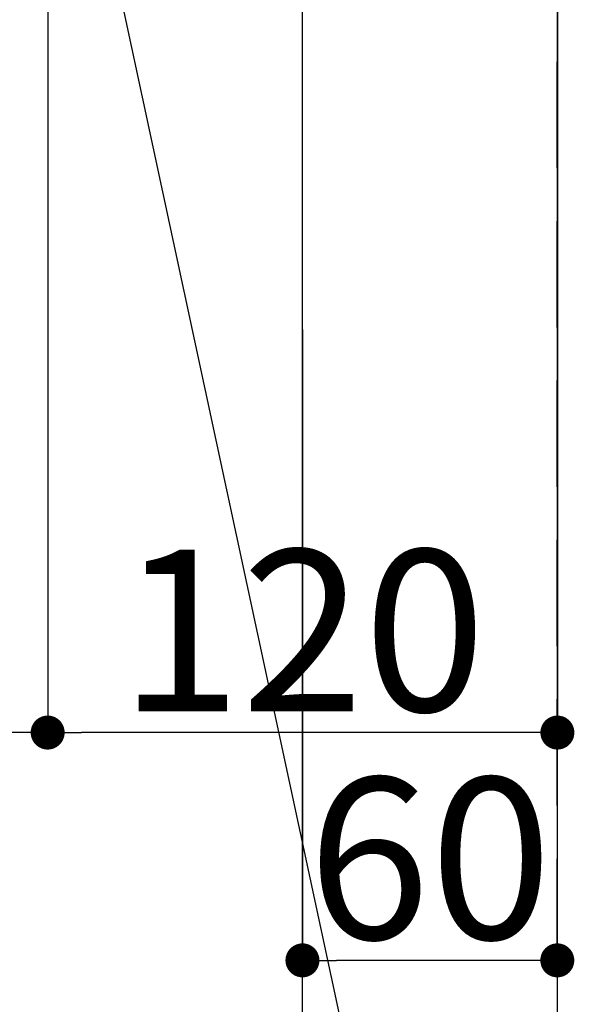
# Model space of a CAD drawing. Extents: x 27948 to 54421, y -22065 to -13195.
# Drawn here: x 43842 to 43976, y -15065 to -14834 of the extents above; entities that cross this region are included whole.
import ezdxf

# ---------------------------------------------------------------- set-up
doc = ezdxf.new("R2010")
doc.units = 0
doc.header["$LTSCALE"] = 50
doc.header["$MEASUREMENT"] = 0
doc.linetypes.add('DASHED', pattern=[0.75, 0.5, -0.25])
doc.layers.get('0').update_dxf_attribs({"linetype": 'CONTINUOUS'})
doc.layers.get('DEFPOINTS').update_dxf_attribs({"color": 146, "linetype": 'CONTINUOUS'})
doc.layers.add('126-甲板', color=2, linetype='CONTINUOUS')
doc.layers.add('160-文字', color=254, linetype='CONTINUOUS')
doc.styles.add('KH001', font='txt')
doc.dimstyles.new('KH1xx015', dxfattribs={"dimscale": 10, "dimtxt": 3.8, "dimasz": 0.8, "dimexe": 0.3, "dimexo": 1.2, "dimgap": 0.5, "dimtad": 3, "dimdec": 1, "dimdsep": 46, "dimlunit": 6, "dimtxsty": 'KH001', "dimblk": 'DOT', "dimcen": 1, "dimdle": 1, "dimclrd": 256, "dimclre": 256, "dimclrt": 256, "dimadec": 0, "dimazin": 0, "dimtfac": 1, "dimtdec": 1, "dimtix": 1, "dimtmove": 2, "dimatfit": 3, "dimldrblk": 'CLOSEDBLANK', "dimfxl": 1, "dimtolj": 1, "dimtzin": 0, "dimlwd": -1, "dimlwe": -1, "dimarcsym": 0})
doc.dimstyles.new('KH1xx030', dxfattribs={"dimscale": 30, "dimtxt": 2, "dimasz": 0.6, "dimexe": 0.3, "dimexo": 1.2, "dimgap": 0.5, "dimtad": 3, "dimdec": 1, "dimdsep": 46, "dimlunit": 6, "dimtxsty": 'KH001', "dimblk": 'DOT', "dimcen": 1, "dimdle": 1, "dimclrd": 256, "dimclre": 256, "dimclrt": 256, "dimadec": 0, "dimazin": 0, "dimtfac": 1, "dimtdec": 1, "dimtix": 1, "dimtmove": 2, "dimatfit": 3, "dimldrblk": 'CLOSEDBLANK', "dimfxl": 1, "dimtolj": 1, "dimtzin": 0, "dimlwd": -1, "dimlwe": -1, "dimarcsym": 0})

# ---------------------------------------------------------------- blocks, each defined once
blk = doc.blocks.new('_Dot')
at = {"color": 0, "linetype": 'ByBlock', "lineweight": -2}
blk.add_line((-0.5, 0), (-1, 0), dxfattribs=at)
at = {"color": 0, "linetype": 'ByBlock', "const_width": 0.5}
blk.add_lwpolyline([(-0.25, 0, 1), (0.25, 0, 1)], format="xyb", close=True, dxfattribs=at)
blk = doc.blocks.new('*D136')
at = {"layer": 'DEFPOINTS', "transparency": 16777216}
for p, q in [((43908.09, -14906.42), (43908.09, -15057.84)), ((43968.09, -14906.42), (43968.09, -15057.84)), ((43960.09, -15054.84), (43916.09, -15054.84))]:
    blk.add_line(p, q, dxfattribs=at)
at = {"layer": 'DEFPOINTS', "color": 0, "transparency": 16777216}
for p in [(43908.09, -14894.42), (43968.09, -14894.42), (43908.09, -15054.84)]:
    blk.add_point(p, dxfattribs=at)
at = {"layer": 'DEFPOINTS', "transparency": 16777216, "xscale": 8, "yscale": 8, "zscale": 8, "rotation": 180}
blk.add_blockref('_Dot', (43908.09, -15054.84), dxfattribs=at)
at = {"layer": 'DEFPOINTS', "transparency": 16777216, "xscale": 8, "yscale": 8, "zscale": 8}
blk.add_blockref('_Dot', (43968.09, -15054.84), dxfattribs=at)
at = {"layer": 'DEFPOINTS', "transparency": 16777216, "insert": (43938.09, -15030.84), "char_height": 38, "attachment_point": 5, "style": 'KH001'}
blk.add_mtext('\\A1;60', dxfattribs=at)
blk = doc.blocks.new('_ClosedBlank')
at = {"color": 0, "linetype": 'ByBlock', "lineweight": -2}
for p, q in [((-1, 0.167), (0, 0)), ((-1, 0.167), (-1, -0.167)), ((0, 0), (-1, -0.167))]:
    blk.add_line(p, q, dxfattribs=at)
blk = doc.blocks.new('*D319')
at = {"layer": 'DEFPOINTS', "transparency": 16777216}
for p, q in [((43848.11, -14690.36), (43848.11, -15004.25)), ((43968.11, -14690.36), (43968.11, -15004.25)), ((43960.11, -15001.25), (43856.11, -15001.25))]:
    blk.add_line(p, q, dxfattribs=at)
at = {"layer": 'DEFPOINTS', "color": 0, "transparency": 16777216}
for p in [(43848.11, -14678.36), (43968.11, -14678.36), (43848.11, -15001.25)]:
    blk.add_point(p, dxfattribs=at)
at = {"layer": 'DEFPOINTS', "transparency": 16777216, "xscale": 8, "yscale": 8, "zscale": 8, "rotation": 180}
blk.add_blockref('_Dot', (43848.11, -15001.25), dxfattribs=at)
at = {"layer": 'DEFPOINTS', "transparency": 16777216, "xscale": 8, "yscale": 8, "zscale": 8}
blk.add_blockref('_Dot', (43968.11, -15001.25), dxfattribs=at)
at = {"layer": 'DEFPOINTS', "transparency": 16777216, "insert": (43908.11, -14977.25), "char_height": 38, "attachment_point": 5, "style": 'KH001'}
blk.add_mtext('\\A1;120', dxfattribs=at)
blk = doc.blocks.new('*D320')
at = {"layer": 'DEFPOINTS', "transparency": 16777216}
for p, q in [((43728.11, -14760.36), (43728.11, -15004.25)), ((43848.11, -14815.36), (43848.11, -15004.25)), ((43840.11, -15001.25), (43736.11, -15001.25))]:
    blk.add_line(p, q, dxfattribs=at)
at = {"layer": 'DEFPOINTS', "color": 0, "transparency": 16777216}
for p in [(43728.11, -14748.36), (43848.11, -14803.36), (43728.11, -15001.25)]:
    blk.add_point(p, dxfattribs=at)
at = {"layer": 'DEFPOINTS', "transparency": 16777216, "xscale": 8, "yscale": 8, "zscale": 8, "rotation": 180}
blk.add_blockref('_Dot', (43728.11, -15001.25), dxfattribs=at)
at = {"layer": 'DEFPOINTS', "transparency": 16777216, "xscale": 8, "yscale": 8, "zscale": 8}
blk.add_blockref('_Dot', (43848.11, -15001.25), dxfattribs=at)
at = {"layer": 'DEFPOINTS', "transparency": 16777216, "insert": (43788.11, -14977.25), "char_height": 38, "attachment_point": 5, "style": 'KH001'}
blk.add_mtext('\\A1;120', dxfattribs=at)

msp = doc.modelspace()

# ---------------------------------------------------------------- linework, layer by layer
at = {"layer": '126-甲板'}
msp.add_lwpolyline([(43898.09, -14803.43), (43118.09, -14803.43, 0.414214), (43108.09, -14813.43), (43108.09, -15228.43, 0.414214), (43118.09, -15238.43), (43898.09, -15238.43, 0.414214), (43908.09, -15228.43), (43908.09, -14813.43, 0.414214)], format="xyb", close=True, dxfattribs=at)
at = {"layer": 'DEFPOINTS', "linetype": 'DASHED'}
for points in [[(43968.09, -15318.43), (42918.09, -15318.43), (42918.09, -14678.43), (43968.09, -14678.43)], [(44418.09, -15318.43), (43968.09, -15318.43), (43968.09, -14678.43), (44418.09, -14678.43)]]:
    msp.add_lwpolyline(points, close=True, dxfattribs=at)

# ---------------------------------------------------------------- dimensions: what is measured, and where the dimension line sits
at = {"layer": 'DEFPOINTS'}
for base, p1, p2, picture, middle in [((43848.11, -15001.25), (43968.11, -14678.36), (43848.11, -14678.36), '*D319', (43908.11, -14977.25)), ((43728.11, -15001.25), (43848.11, -14803.36), (43728.11, -14748.36), '*D320', (43788.11, -14977.25))]:
    dim = msp.add_linear_dim(base=base, p1=p1, p2=p2, dimstyle='KH1xx015', dxfattribs=at)
    dim.commit()
    dim.dimension.update_dxf_attribs({"geometry": picture, "text_midpoint": middle})
dim = msp.add_linear_dim(base=(43908.09, -15054.84), p1=(43968.09, -14894.42), p2=(43908.09, -14894.42), angle=180, dimstyle='KH1xx015', dxfattribs=at)
dim.commit()
dim.dimension.update_dxf_attribs({"geometry": '*D136', "text_midpoint": (43938.09, -15030.84)})

# ---------------------------------------------------------------- leaders
at = {"layer": '160-文字', "annotation_type": 0, "has_hookline": 1, "hookline_direction": 1}
for points, text_width in [([(43848.11, -14748.36), (44340.88, -17038.86), (44322.88, -17038.86)], 1009.95), ([(43728.11, -14760.36), (44134.09, -16766.29), (44116.09, -16766.29)], 1357.46)]:
    msp.add_leader(points, dimstyle='KH1xx030', override={"dimgap": 0.5, "dimtad": 1}, dxfattribs=dict(at, text_width=text_width))

doc.saveas('drawing.dxf')
